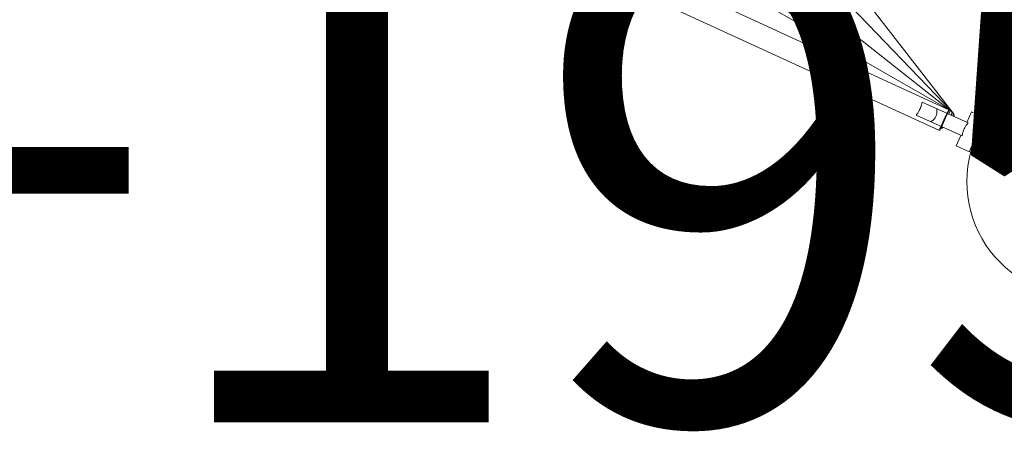
# Model space of a CAD drawing. Units: millimetres. Extents: x 389806 to 406628, y -1263022 to -1248900.
# Drawn here: x 398414 to 399102, y -1259564 to -1259276 of the extents above; entities that cross this region are included whole.
import ezdxf

# ---------------------------------------------------------------- set-up
doc = ezdxf.new("R2010")
doc.units = ezdxf.units.MM
doc.header["$LTSCALE"] = 200
doc.layers.add('Ech.1_200', color=7, linetype='Continuous')
doc.styles.add('vagrounded lt-', font='txt', dxfattribs={"height": 1})

msp = doc.modelspace()

# ---------------------------------------------------------------- linework, layer by layer
at = {"layer": 'Ech.1_200', "color": 225, "linetype": 'Continuous', "lineweight": 18, "ltscale": 0.25}
for p, q in [((399066.55, -1259341.53), (398920.32, -1259153.33)), ((399064.2, -1259339.5), (398786.53, -1259180.08)), ((399065.19, -1259340.16), (398929.22, -1259232.81)), ((399063.57, -1259339.17), (398854.15, -1259242.99)), ((398919.3, -1259245.36), (398970.11, -1259285.47)), ((399066.01, -1259340.9), (398976.01, -1259247.17)), ((398847.47, -1259257.52), (399056.91, -1259353.71)), ((399076.88, -1259348.44), (399044.79, -1259334.02)), ((399040.63, -1259343.11), (399072.78, -1259357.56)), ((399079.25, -1259340.73), (399075.97, -1259348.03)), ((399088.37, -1259344.83), (399079.25, -1259340.73)), ((399083.12, -1259356.5), (399088.37, -1259344.83)), ((399085.71, -1259351.3), (399085.5, -1259351.21)), ((399071.87, -1259357.15), (399068.59, -1259364.45)), ((399077.72, -1259368.54), (399083, -1259356.77)), ((399068.59, -1259364.45), (399077.72, -1259368.54)), ((399080.58, -1259362.16), (399080.79, -1259362.25))]:
    msp.add_line(p, q, dxfattribs=at)
for points in [[(399040.63, -1259343.11), (399041.15, -1259342.41), (399041.53, -1259341.86), (399041.54, -1259341.84), (399041.55, -1259341.84), (399041.7, -1259341.61), (399042.25, -1259340.74), (399042.77, -1259339.81), (399042.77, -1259339.8), (399042.88, -1259339.59), (399043.24, -1259338.86), (399043.59, -1259338.05), (399043.66, -1259337.89), (399043.93, -1259337.15), (399043.96, -1259337.08), (399044.03, -1259336.88), (399044.34, -1259335.88), (399044.59, -1259334.92), (399044.79, -1259334.02)], [(399054.99, -1259338.61), (399055.09, -1259339.6), (399055.13, -1259340.66), (399055.07, -1259341.75), (399054.87, -1259342.84), (399054.49, -1259343.89), (399053.93, -1259344.86), (399053.23, -1259345.71), (399052.45, -1259346.47), (399051.63, -1259347.13), (399051.38, -1259347.3), (399050.99, -1259347.58), (399050.94, -1259347.61), (399050.82, -1259347.7)], [(399056.91, -1259353.71), (399056.9, -1259353.71), (399056.92, -1259353.5), (399057.11, -1259352.94), (399057.29, -1259352.5), (399057.31, -1259352.45), (399057.31, -1259352.44), (399057.33, -1259352.4), (399057.46, -1259352.05), (399057.94, -1259350.89), (399057.95, -1259350.88), (399058.55, -1259349.49), (399059.23, -1259347.94), (399059.97, -1259346.32), (399060.36, -1259345.49), (399060.72, -1259344.7), (399061.45, -1259343.18), (399061.69, -1259342.67), (399062.11, -1259341.81), (399062.12, -1259341.8), (399062.68, -1259340.68), (399063.13, -1259339.84), (399063.43, -1259339.33), (399063.57, -1259339.17)], [(399056.91, -1259353.71), (399057.04, -1259353.56), (399057.34, -1259353.04), (399057.72, -1259352.33), (399057.74, -1259352.3), (399057.79, -1259352.2), (399057.82, -1259352.14), (399058.35, -1259351.11), (399058.36, -1259351.08), (399058.38, -1259351.04), (399059.03, -1259349.71), (399059.75, -1259348.18), (399060.5, -1259346.56), (399061.24, -1259344.94), (399061.93, -1259343.4), (399062.53, -1259342), (399062.53, -1259341.99), (399063.01, -1259340.83), (399063.36, -1259339.94), (399063.55, -1259339.38), (399063.58, -1259339.17), (399063.58, -1259339.17), (399063.57, -1259339.17), (399063.43, -1259339.33), (399063.13, -1259339.84), (399062.68, -1259340.68), (399062.12, -1259341.8), (399062.11, -1259341.81), (399061.69, -1259342.67)], [(399064.2, -1259339.5), (399064.22, -1259339.5), (399064.29, -1259339.77), (399064.15, -1259340.38), (399063.82, -1259341.28), (399063.35, -1259342.36)], [(399065.15, -1259340.13), (399065.19, -1259340.16), (399065.5, -1259340.66), (399065.55, -1259341.45), (399065.33, -1259342.49), (399065.08, -1259343.14)], [(399065.95, -1259340.84), (399066.01, -1259340.9), (399066.44, -1259341.64), (399066.55, -1259342.61), (399066.36, -1259343.71)], [(399066.49, -1259341.46), (399066.55, -1259341.53), (399067, -1259342.43), (399067.1, -1259343.53), (399067.01, -1259344)], [(399060.36, -1259345.49), (399059.97, -1259346.32), (399059.23, -1259347.94), (399058.55, -1259349.49), (399057.95, -1259350.88), (399057.94, -1259350.89), (399057.46, -1259352.05), (399057.33, -1259352.4)], [(399076.88, -1259348.44), (399076.24, -1259349.2), (399075.63, -1259350.01), (399075.06, -1259350.87), (399074.55, -1259351.76), (399074.1, -1259352.67), (399073.72, -1259353.61), (399073.39, -1259354.58), (399073.13, -1259355.57), (399072.93, -1259356.57), (399072.78, -1259357.56)], [(399059.83, -1259351.74), (399058.41, -1259352.22), (399057.72, -1259352.33)], [(399059.45, -1259351.57), (399058.65, -1259351.99), (399057.74, -1259352.3)], [(399058.93, -1259351.34), (399058.67, -1259351.56), (399057.82, -1259352.14)]]:
    msp.add_lwpolyline(points, dxfattribs=at)
msp.add_arc((399156.02, -1259389.46), 80, 119.93963, 299.93963, dxfattribs=at)

# ---------------------------------------------------------------- texts
at = {"layer": 'Ech.1_200', "color": 7, "linetype": 'Continuous', "insert": (396797.96, -1259207.81), "char_height": 350, "width": 1524.938, "attachment_point": 1, "line_spacing_factor": 1.08, "style": 'vagrounded lt-'}
msp.add_mtext('{\\fVAGRounded Lt|b0|i0;\\W1.000000;\\H350.000000;\\C7;PH145+195cm}', dxfattribs=at)

doc.saveas('drawing.dxf')
